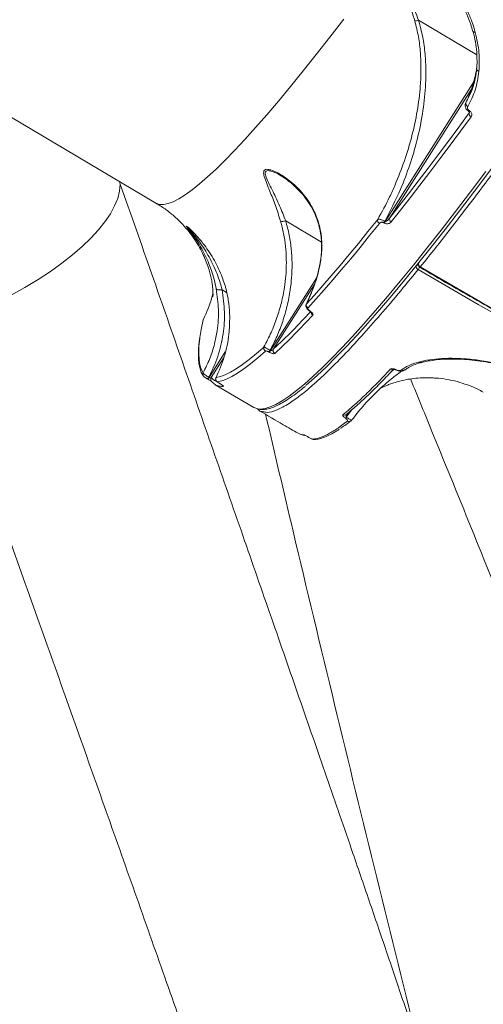
# Model space of a CAD drawing. Units: millimetres. Extents: x 402 to 9863, y -272 to 5571.
# Drawn here: x 6547 to 6687, y 1704 to 2001 of the extents above; entities that cross this region are included whole.
import ezdxf

# ---------------------------------------------------------------- set-up
doc = ezdxf.new("R2010")
doc.units = ezdxf.units.MM
doc.layers.add('DiKom', color=7, linetype='Continuous')

msp = doc.modelspace()

# ---------------------------------------------------------------- linework, layer by layer
at = {"layer": 'DiKom', "color": 7, "linetype": 'Continuous', "lineweight": 15}
for p, q in [((6271.07, 2133.38), (6588.31, 1945.66)), ((6667.41, 2000.73), (6684.96, 1990.34)), ((6683.84, 1997.42), (6683.86, 1997.35)), ((6684.6, 1984.37), (6684.94, 1986.16)), ((6684.64, 1984.66), (6684.57, 1984.37)), ((6684.6, 1984.37), (6684.58, 1984.37)), ((6683.88, 1981.88), (6657.35, 1940.08)), ((6658.72, 1941.22), (6683.33, 1980.01)), ((6682.73, 1973.48), (6682.65, 1973.52)), ((6682.46, 1973.33), (6682.54, 1973.28)), ((6682.76, 1972.93), (6682.7, 1972.82)), ((6682.75, 1972.91), (6682.7, 1972.82)), ((6577.58, 1951.36), (6577.29, 1952.17)), ((6627.39, 1940.28), (6638.15, 1933.91)), ((6656.96, 1939.72), (6657.06, 1939.66)), ((6657.35, 1940.08), (6657.25, 1940.14)), ((6636.63, 1922.98), (6622.8, 1901.22)), ((6623.73, 1901.67), (6636, 1920.97)), ((6608.24, 1919.53), (6609.6, 1918.72)), ((6633.86, 1915.8), (6633.58, 1915.23)), ((6634.6, 1913.1), (6634.63, 1913.08)), ((6634.7, 1913.14), (6634.68, 1913.15)), ((6620.85, 1902.31), (6620.46, 1901.96)), ((6609.17, 1900.78), (6604.31, 1893.12)), ((6604.93, 1893.08), (6608.82, 1899.2)), ((6622.34, 1900.77), (6622.43, 1900.72)), ((6622.8, 1901.22), (6622.71, 1901.27)), ((6668.16, 1897.61), (6668.14, 1897.61)), ((6660.12, 1895.55), (6659.2, 1894.84)), ((6660.53, 1895.39), (6660.52, 1895.39)), ((6663.34, 1895.36), (6663.44, 1895.42)), ((6603.83, 1892.63), (6603.82, 1892.63)), ((6603.83, 1892.63), (6603.9, 1892.59)), ((6604.31, 1893.12), (6604.24, 1893.16)), ((6606.2, 1890.91), (6617.77, 1884.07)), ((6607.54, 1891.24), (6607.59, 1891.21)), ((6607.54, 1891.24), (6607.55, 1891.24)), ((6607.59, 1891.21), (6607.55, 1891.24)), ((6607.59, 1891.21), (6607.59, 1891.21)), ((6645.65, 1881.09), (6647.21, 1883.28))]:
    msp.add_line(p, q, dxfattribs=at)
at = {"layer": 'DiKom', "color": 7, "linetype": 'Continuous', "lineweight": 15, "flags": 128}
for points in [[(6633.6, 1890.8), (6634.36, 1891.44), (6636.92, 1893.72), (6639.65, 1896.29), (6642.54, 1899.16), (6645.59, 1902.32), (6648.8, 1905.76), (6652.16, 1909.5), (6655.67, 1913.51), (6659.34, 1917.81), (6663.15, 1922.38), (6667.1, 1927.22), (6671.19, 1932.33), (6675.42, 1937.7), (6679.78, 1943.33), (6684.26, 1949.22), (6688.88, 1955.35), (6693.61, 1961.73), (6698.46, 1968.35), (6703.43, 1975.2), (6708.5, 1982.27), (6713.67, 1989.57), (6718.95, 1997.09), (6724.32, 2004.81)], [(6644.91, 2001.09), (6640.7, 1995.62), (6636.62, 1990.41), (6632.67, 1985.46), (6628.86, 1980.79), (6625.2, 1976.38), (6621.68, 1972.26), (6618.32, 1968.41), (6615.1, 1964.85), (6612.05, 1961.58), (6609.15, 1958.59), (6606.41, 1955.91), (6603.84, 1953.51), (6601.43, 1951.42), (6599.19, 1949.63), (6597.13, 1948.14), (6595.23, 1946.95), (6593.51, 1946.07), (6591.97, 1945.49), (6590.61, 1945.22), (6589.42, 1945.26), (6588.41, 1945.6), (6588.31, 1945.66)], [(6684.95, 1986.2), (6684.92, 1986.07), (6684.92, 1985.94), (6684.97, 1985.81), (6685.04, 1985.69), (6685.15, 1985.58), (6685.28, 1985.48), (6685.43, 1985.4), (6685.61, 1985.34)], [(6682.7, 1972.82), (6679.51, 1968.49), (6676.38, 1964.27), (6673.29, 1960.15), (6670.27, 1956.14), (6667.29, 1952.24), (6664.38, 1948.45), (6661.52, 1944.78), (6658.72, 1941.22)], [(6659.19, 1939.97), (6662, 1943.54), (6664.87, 1947.22), (6667.79, 1951.02), (6670.77, 1954.93), (6673.8, 1958.94), (6676.89, 1963.07), (6680.03, 1967.3), (6683.23, 1971.64)], [(6687.68, 1955.17), (6683.05, 1949.02), (6678.55, 1943.12), (6674.18, 1937.47), (6669.95, 1932.09), (6665.85, 1926.97), (6661.89, 1922.11), (6658.07, 1917.53), (6654.4, 1913.23), (6650.87, 1909.2), (6647.5, 1905.46), (6644.29, 1902.01), (6641.23, 1898.84), (6638.33, 1895.97), (6635.6, 1893.39), (6633.03, 1891.11), (6630.63, 1889.12), (6628.39, 1887.44), (6626.33, 1886.06), (6624.44, 1884.98), (6622.73, 1884.2), (6621.19, 1883.73), (6619.83, 1883.56), (6618.99, 1883.63)], [(6577.58, 1951.36), (6577.37, 1949.25), (6576.8, 1947.05), (6575.87, 1944.77), (6574.59, 1942.42), (6572.96, 1940.01), (6570.99, 1937.55), (6568.69, 1935.06), (6566.08, 1932.56), (6563.17, 1930.05), (6559.98, 1927.55), (6556.52, 1925.07), (6552.8, 1922.63), (6548.87, 1920.24), (6544.72, 1917.91), (6540.39, 1915.66), (6535.9, 1913.5), (6531.28, 1911.44), (6526.54, 1909.48), (6521.72, 1907.65)], [(6655.13, 1940.73), (6652.18, 1937.06), (6649.31, 1933.51), (6646.51, 1930.11), (6643.78, 1926.85), (6641.13, 1923.74), (6638.56, 1920.76), (6636.06, 1917.94), (6633.65, 1915.26)], [(6634.09, 1914), (6636.52, 1916.69), (6639.02, 1919.52), (6641.6, 1922.5), (6644.25, 1925.62), (6646.99, 1928.89), (6649.79, 1932.3), (6652.67, 1935.85), (6655.63, 1939.54)], [(6874.01, 1826.55), (6854.75, 1834.14), (6835.57, 1842.03), (6816.5, 1850.23), (6797.52, 1858.72), (6778.64, 1867.52), (6759.88, 1876.61), (6741.23, 1885.99), (6722.71, 1895.66), (6704.31, 1905.63), (6686.05, 1915.87), (6667.92, 1926.4)], [(6667.26, 1925.58), (6685.38, 1915.05), (6703.65, 1904.81), (6722.04, 1894.84), (6740.57, 1885.17), (6759.22, 1875.79), (6777.98, 1866.7), (6796.85, 1857.9), (6815.83, 1849.4), (6834.91, 1841.21), (6854.08, 1833.32), (6873.34, 1825.73)], [(6634.61, 1913.1), (6634.62, 1913.1), (6634.68, 1913.15)], [(6634.63, 1913.08), (6634.65, 1913.09), (6634.7, 1913.14)], [(6601.56, 1905.15), (6601.93, 1907.56), (6602.51, 1910.5)], [(6602.54, 1894.51), (6601.96, 1895.56), (6601.55, 1896.88), (6601.29, 1898.47), (6601.21, 1900.34), (6601.28, 1902.48), (6601.53, 1904.88), (6601.56, 1905.15)], [(6606.8, 1891.76), (6608.11, 1892.05), (6609.57, 1892.59), (6611.16, 1893.38), (6612.91, 1894.42), (6614.79, 1895.7), (6616.81, 1897.23), (6618.97, 1899), (6621.27, 1901.02)], [(6620.46, 1901.96), (6618.56, 1900.29), (6616.9, 1898.92)], [(6616.9, 1898.92), (6616.4, 1898.52), (6614.38, 1896.99), (6612.5, 1895.71), (6610.77, 1894.68), (6609.17, 1893.89), (6607.72, 1893.36), (6606.41, 1893.07)], [(6660.52, 1895.39), (6660.52, 1895.4), (6660.53, 1895.47)], [(6608.5, 1890.6), (6608.56, 1890.55), (6608.71, 1890.43)], [(6618.99, 1883.63), (6618.65, 1883.7), (6617.77, 1884.07)], [(6633.09, 1875.69), (6633.09, 1875.69), (6632.91, 1875.77)]]:
    msp.add_lwpolyline(points, dxfattribs=at)
at = {"layer": 'DiKom', "color": 7, "linetype": 'Continuous', "lineweight": 15}
for centre, radius, start, end in [((6666.21, 2005.07), 4.5, 270.5308, 285.4009), ((6684.43, 1997.72), 0.681, 212.137, 276.4723), ((6682.61, 1975.68), 0.965, 168.5684, 247.7314), ((6682.28, 1973.68), 0.4, 296.8754, 336.1617), ((6682.37, 1973.63), 0.392, 296.298, 336.4333), ((6683.64, 1972.54), 0.985, 163.43, 245.2099), ((6656.09, 1940.43), 1.01, 162.4791, 242.5339), ((6659.64, 1940.85), 0.992, 158.3762, 243.1302), ((6652.77, 1942.92), 5.27, 322.6076, 328.1603), ((6652.96, 1942.8), 5.17, 322.5522, 328.2157), ((6667.71, 1926.46), 0.995, 157.378, 242.7193), ((6667.2, 1926.39), 0.603, 77.0334, 131.4537), ((6661.61, 1929.83), 7.07, 323.0263, 330.3223), ((6668.32, 1927.16), 1, 152.5029, 239.4253), ((6668.38, 1927.28), 0.995, 157.5098, 242.7669), ((6667.74, 1926.49), 0.204, 289.5299, 334.1035), ((6634.59, 1914.88), 1.01, 158.4896, 240.8863), ((6491.7, 2043.44), 193.73, 312.9634, 317.6394), ((6490.99, 2043.25), 195.32, 312.9688, 317.743), ((6636.09, 1912.82), 1.06, 187.9426, 239.6785), ((6621.77, 1901.9), 1.01, 156.3001, 239.9976), ((6619.91, 1902.92), 3.25, 318.4299, 329.4816), ((6620.01, 1902.87), 3.24, 318.4238, 329.4878), ((6624.62, 1901.2), 1.01, 152.2142, 240.1587), ((6667.9, 1898.35), 0.778, 230.7681, 287.8369), ((6603.43, 1894.06), 0.995, 153.3051, 216.0053), ((6659.39, 1896.38), 0.961, 238.7402, 301.0951), ((6662.74, 1896.11), 0.912, 236.7972, 308.0886), ((6602.79, 1893.86), 1.62, 310.1832, 334.181), ((6602.85, 1893.83), 1.62, 310.2251, 334.1391), ((6605.78, 1892.57), 0.994, 149.0835, 239.3182), ((6607.61, 1895.25), 3.45, 219.0501, 249.3539), ((6607.98, 1893.93), 3.5, 219.2491, 260.5612), ((6607.31, 1892.63), 1, 153.9327, 239.2822), ((6608.22, 1895.32), 4.92, 260.5273, 275.7903), ((6645.15, 1882.71), 0.959, 239.1227, 330.1408), ((6645.1, 1881.55), 0.72, 288.1645, 320.1055), ((6646.45, 1880.74), 0.962, 239.3395, 327.5993), ((6635.93, 1875.35), 0.983, 239.9751, 273.5934)]:
    msp.add_arc(centre, radius, start, end, dxfattribs=at)
for points, knots in [([(6667.92, 1926.4), (6669.46, 1928.31), (6673.63, 1933.52), (6680.87, 1942.83), (6689.74, 1954.57), (6699.08, 1967.25), (6708.84, 1980.8), (6718.98, 1995.15), (6729.46, 2010.27), (6740.28, 2026.14), (6751.42, 2042.73), (6762.82, 2059.98), (6774.45, 2077.81), (6786.24, 2096.13), (6798.17, 2114.89), (6810.2, 2134.08), (6822.33, 2153.64), (6834.52, 2173.52), (6846.7, 2193.61), (6858.82, 2213.84), (6870.69, 2233.89), (6882.3, 2253.71), (6893.63, 2273.29), (6904.81, 2292.81), (6915.77, 2312.19), (6926.49, 2331.35), (6937.04, 2350.46), (6947.41, 2369.49), (6957.56, 2388.38), (6967.34, 2406.86), (6976.7, 2424.82), (6985.59, 2442.2), (6993.99, 2458.92), (7001.87, 2474.95), (7009.23, 2490.27), (7016.04, 2504.84), (7022.29, 2518.61), (7027.93, 2531.48), (7032.66, 2542.7), (7035.26, 2549.27), (7036.43, 2552.21)], [0, 0, 0, 0, 0.015652, 0.04249, 0.069411, 0.096377, 0.123342, 0.150264, 0.177101, 0.203938, 0.23086, 0.257825, 0.28479, 0.311712, 0.338549, 0.365387, 0.392309, 0.419274, 0.446239, 0.473161, 0.499998, 0.525846, 0.55177, 0.577732, 0.603695, 0.629618, 0.655466, 0.682304, 0.709226, 0.736191, 0.763156, 0.790078, 0.816915, 0.843753, 0.870675, 0.89764, 0.924605, 0.951527, 0.978364, 1, 1, 1, 1]), ([(6675.46, 2013.43), (6675.89, 2012.88), (6677.07, 2011.36), (6678.74, 2008.78), (6680.49, 2005.71), (6681.96, 2002.59), (6683.05, 1999.81), (6683.53, 1998.09), (6683.72, 1997.4)], [0, 0, 0, 0, 0.107492, 0.297862, 0.489349, 0.681478, 0.873668, 1, 1, 1, 1]), ([(6684.51, 1997.04), (6684.18, 1998.14), (6683.53, 2000.35), (6682.15, 2003.66), (6680.46, 2006.98), (6678.46, 2010.27), (6676.87, 2012.41), (6676.07, 2013.48)], [0, 0, 0, 0, 0.197837, 0.395506, 0.593166, 0.796587, 1, 1, 1, 1]), ([(6668.35, 2011.34), (6667.73, 2011.31), (6666.64, 2011.27), (6665.35, 2010.64), (6664.63, 2009.5), (6664.51, 2007.81), (6664.83, 2005.76), (6665.45, 2003.31), (6665.97, 2001.55), (6666.26, 2000.57)], [0, 0, 0, 0, 0.14912, 0.259637, 0.371668, 0.498783, 0.650831, 0.806977, 1, 1, 1, 1]), ([(6667.41, 2000.73), (6667.05, 2001.67), (6666.42, 2003.35), (6665.61, 2005.69), (6665.14, 2007.64), (6665.12, 2009.15), (6665.5, 2009.89), (6666.04, 2010.4), (6667.01, 2010.79), (6668.06, 2010.75), (6668.67, 2010.72)], [0, 0, 0, 0, 0.201045, 0.358387, 0.51493, 0.638489, 0.721773, 0.744957, 0.851261, 1, 1, 1, 1]), ([(6666.26, 2000.57), (6666.66, 1998.98), (6667.48, 1995.81), (6668.03, 1990.9), (6668.2, 1985.94), (6667.94, 1980.06), (6667.1, 1973.34), (6665.47, 1965.81), (6663.24, 1958.38), (6660.88, 1952.29), (6658.22, 1946.38), (6656.36, 1942.98), (6655.13, 1940.73)], [0, 0, 0, 0, 0.077602, 0.155267, 0.235468, 0.315696, 0.438517, 0.561375, 0.687282, 0.813198, 0.876761, 1, 1, 1, 1]), ([(6657.25, 1940.14), (6658.9, 1943.35), (6661.76, 1948.88), (6664.85, 1957.15), (6667.09, 1964.73), (6668.7, 1972.53), (6669.49, 1979.51), (6669.67, 1985.54), (6669.43, 1990.6), (6668.79, 1995.7), (6667.87, 1999.06), (6667.41, 2000.73)], [0, 0, 0, 0, 0.172161, 0.296943, 0.421721, 0.549576, 0.677394, 0.75695, 0.836485, 0.918273, 1, 1, 1, 1]), ([(6683.83, 1997.41), (6683.84, 1997.37), (6684.15, 1996.29), (6684.58, 1994.21), (6684.97, 1991.46), (6685, 1989.77), (6685.01, 1989.05)], [0, 0, 0, 0, 0.015769, 0.375392, 0.735392, 1, 1, 1, 1]), ([(6685.61, 1985.34), (6685.69, 1987.21), (6685.87, 1990.99), (6684.97, 1995.01), (6684.51, 1997.04)], [0, 0, 0, 0, 0.494173, 1, 1, 1, 1]), ([(6685.01, 1989.05), (6685.02, 1988.79), (6685.07, 1987.77), (6684.97, 1986.81), (6684.89, 1986.09)], [0, 0, 0, 0, 0.256688, 1, 1, 1, 1]), ([(6684.95, 1986.2), (6684.68, 1984.36), (6684.13, 1980.65), (6682.5, 1977.48), (6681.67, 1975.87)], [0, 0, 0, 0, 0.493817, 1, 1, 1, 1]), ([(6682.25, 1974.79), (6683.08, 1976.39), (6684.75, 1979.62), (6685.32, 1983.42), (6685.61, 1985.34)], [0, 0, 0, 0, 0.493866, 1, 1, 1, 1]), ([(6681.67, 1975.87), (6682.26, 1977.24), (6683.45, 1980), (6684.21, 1982.91), (6684.6, 1984.37)], [0, 0, 0, 0, 0.49742, 1, 1, 1, 1]), ([(6681.64, 1975.8), (6681.62, 1975.78), (6681.47, 1975.54), (6681.42, 1975), (6681.56, 1974.3), (6681.93, 1973.7), (6682.3, 1973.45), (6682.47, 1973.34)], [0, 0, 0, 0, 0.035069, 0.308117, 0.5622, 0.798798, 1, 1, 1, 1]), ([(6682.65, 1973.52), (6682.6, 1973.56), (6682.46, 1973.65), (6682.28, 1973.85), (6682.14, 1974.14), (6682.11, 1974.48), (6682.2, 1974.68), (6682.25, 1974.79)], [0, 0, 0, 0, 0.101102, 0.261391, 0.460676, 0.726569, 1, 1, 1, 1]), ([(6683.23, 1971.64), (6683.31, 1971.79), (6683.47, 1972.07), (6683.45, 1972.55), (6683.28, 1972.97), (6683.03, 1973.27), (6682.82, 1973.41), (6682.73, 1973.48)], [0, 0, 0, 0, 0.279204, 0.529424, 0.72165, 0.879426, 1, 1, 1, 1]), ([(6682.54, 1973.28), (6682.55, 1973.28), (6682.59, 1973.26), (6682.64, 1973.21), (6682.7, 1973.15), (6682.75, 1973.07), (6682.78, 1972.99), (6682.78, 1972.95), (6682.76, 1972.92), (6682.75, 1972.91)], [0, 0, 0, 0, 0.016995, 0.079332, 0.145503, 0.264326, 0.436545, 0.793056, 1, 1, 1, 1]), ([(6637.86, 1927.8), (6638.07, 1929.4), (6638.41, 1931.98), (6638.2, 1935.49), (6637.65, 1938.74), (6636.5, 1942.24), (6634.44, 1946.16), (6631.47, 1949.94), (6628.17, 1952.81), (6625.22, 1954.69), (6623.19, 1955.61), (6621.75, 1955.89), (6620.97, 1955.69), (6620.66, 1954.97), (6620.92, 1953.57), (6621.66, 1951.58), (6622.85, 1948.68), (6624.34, 1944.94), (6625.34, 1941.8), (6625.84, 1940.21)], [0, 0, 0, 0, 0.074258, 0.120505, 0.167814, 0.237577, 0.309445, 0.405671, 0.504704, 0.560248, 0.616854, 0.648476, 0.675388, 0.702459, 0.73869, 0.78711, 0.836817, 0.917653, 1, 1, 1, 1]), ([(6627.39, 1940.28), (6626.79, 1941.81), (6625.58, 1944.88), (6623.86, 1948.51), (6622.42, 1951.37), (6621.54, 1953.3), (6621.14, 1954.68), (6621.38, 1955.36), (6622.14, 1955.5), (6623.59, 1955.11), (6624.95, 1954.52), (6625.85, 1953.92), (6625.96, 1953.85)], [0, 0, 0, 0, 0.1880919, 0.3761745, 0.4869738, 0.5972338, 0.6751276, 0.7315018, 0.787831, 0.8562015, 0.9825615, 1, 1, 1, 1]), ([(6625.97, 1953.86), (6626.01, 1953.83), (6626.63, 1953.49), (6627.89, 1952.6), (6629.78, 1951.09), (6631.7, 1949.21), (6633.51, 1947.02), (6635.04, 1944.68), (6636.27, 1942.24), (6637.2, 1939.74), (6637.8, 1937.3), (6638.15, 1934.9), (6638.25, 1932.54), (6638.15, 1930.15), (6637.91, 1928.57), (6637.8, 1927.81)], [0, 0, 0, 0, 0.006552, 0.084107, 0.169913, 0.270652, 0.371748, 0.467356, 0.557575, 0.643086, 0.724926, 0.792517, 0.86426, 0.933989, 1, 1, 1, 1]), ([(6667.74, 1690.37), (6666.14, 1695.14), (6662.96, 1704.68), (6657.99, 1719.37), (6652.89, 1734.34), (6646.83, 1752.04), (6639.73, 1772.64), (6631.53, 1796.33), (6623.12, 1820.58), (6614.46, 1845.52), (6605.55, 1871.15), (6596.41, 1897.45), (6587.1, 1924.16), (6580.76, 1942.29), (6577.58, 1951.36)], [0, 0, 0, 0, 0.062598, 0.125196, 0.187935, 0.250674, 0.343369, 0.436123, 0.528877, 0.621574, 0.71615, 0.810784, 0.90542, 1, 1, 1, 1]), ([(6588.28, 1945.62), (6588.87, 1945.28), (6590.43, 1944.37), (6592.75, 1942.62), (6595.21, 1940.44), (6597.37, 1938.14), (6599.23, 1935.78), (6600.8, 1933.43), (6602.08, 1931.14), (6603.1, 1928.95), (6603.89, 1926.91), (6604.48, 1925.02), (6604.9, 1923.32), (6605.19, 1921.82), (6605.37, 1920.51), (6605.47, 1919.42), (6605.5, 1918.54), (6605.5, 1917.89), (6605.49, 1917.51), (6605.47, 1917.36), (6605.48, 1917.4), (6605.48, 1917.41)], [0, 0, 0, 0, 0.0331487, 0.0884899, 0.1432367, 0.1973304, 0.250742, 0.3034997, 0.355708, 0.4075871, 0.4594477, 0.5115749, 0.5644145, 0.6184639, 0.6742293, 0.7322356, 0.7929868, 0.8569662, 0.9246131, 0.9963097, 1, 1, 1, 1]), ([(6657.25, 1940.14), (6657.14, 1940.2), (6656.9, 1940.33), (6656.48, 1940.51), (6656.03, 1940.68), (6655.57, 1940.79), (6655.27, 1940.8), (6655.16, 1940.75), (6655.13, 1940.73)], [0, 0, 0, 0, 0.113725, 0.249322, 0.422707, 0.613465, 0.884784, 1, 1, 1, 1]), ([(6658.72, 1941.22), (6658.54, 1940.98), (6658.29, 1940.63), (6657.89, 1940.27), (6657.65, 1940.11), (6657.49, 1940.05), (6657.4, 1940.06), (6657.37, 1940.07), (6657.35, 1940.08)], [0, 0, 0, 0, 0.495876, 0.719749, 0.870228, 0.950986, 0.975871, 1, 1, 1, 1]), ([(6597.55, 1938.68), (6597.54, 1938.69), (6597.43, 1938.75), (6597.4, 1938.72), (6597.6, 1938.45), (6597.67, 1938.36)], [0, 0, 0, 0, 0.123639, 0.721362, 1, 1, 1, 1]), ([(6597.67, 1938.36), (6597.77, 1938.23), (6598.07, 1937.82), (6599.11, 1936.52), (6600.79, 1934.17), (6602.96, 1930.55), (6604.74, 1926.35), (6605.87, 1922.67), (6606.28, 1920.75), (6606.48, 1919.78)], [0, 0, 0, 0, 0.056723, 0.170769, 0.287848, 0.524767, 0.768597, 0.883689, 1, 1, 1, 1]), ([(6610.55, 1911.46), (6610.49, 1912.77), (6610.35, 1915.58), (6609.48, 1919.78), (6607.95, 1924.4), (6605.63, 1929.11), (6602.85, 1933.17), (6600.55, 1935.85), (6599.05, 1937.38), (6598.12, 1938.24), (6597.82, 1938.47), (6597.71, 1938.55)], [0, 0, 0, 0, 0.1092881, 0.2346033, 0.3636987, 0.536672, 0.7146879, 0.8378938, 0.9001903, 0.9639897, 1, 1, 1, 1]), ([(6608.24, 1919.53), (6608.24, 1919.53), (6607.76, 1921.47), (6606.53, 1925.12), (6604.05, 1930.12), (6601.67, 1933.69), (6599.73, 1936.14), (6598.58, 1937.49), (6597.87, 1938.31), (6597.87, 1938.39), (6597.94, 1938.37), (6597.98, 1938.34), (6597.99, 1938.33)], [0, 0, 0, 0, 0.000035, 0.212134, 0.43268, 0.65331, 0.757116, 0.860414, 0.934133, 0.986527, 0.997345, 1, 1, 1, 1]), ([(6625.84, 1940.21), (6625.93, 1939.9), (6626.38, 1938.34), (6626.99, 1935.49), (6627.65, 1930.3), (6627.63, 1925.18), (6627, 1919.84), (6626.16, 1915.61), (6624.81, 1911.07), (6623.09, 1906.6), (6621.59, 1903.74), (6620.85, 1902.31)], [0, 0, 0, 0, 0.024297, 0.1222458, 0.2202172, 0.4215155, 0.5118916, 0.632237, 0.7525919, 0.8762956, 1, 1, 1, 1]), ([(6622.71, 1901.27), (6623.43, 1902.69), (6624.86, 1905.52), (6626.56, 1910), (6627.9, 1914.65), (6628.76, 1919.05), (6629.23, 1923.29), (6629.37, 1927.35), (6629.14, 1931.66), (6628.55, 1935.99), (6627.77, 1938.85), (6627.39, 1940.28)], [0, 0, 0, 0, 0.118326, 0.236652, 0.358142, 0.479626, 0.571258, 0.676831, 0.782387, 0.891205, 1, 1, 1, 1]), ([(6627.39, 1940.28), (6627.17, 1940.24), (6626.75, 1940.15), (6626.26, 1940.13), (6625.98, 1940.16), (6625.87, 1940.2), (6625.84, 1940.21)], [0, 0, 0, 0, 0.325247, 0.650538, 0.892558, 1, 1, 1, 1]), ([(6627.39, 1940.28), (6627.39, 1940.28), (6627.39, 1940.28), (6627.39, 1940.28), (6627.39, 1940.28), (6627.39, 1940.28)], [0, 0, 0, 0, 0.3038807, 0.698001, 1, 1, 1, 1]), ([(6655.63, 1939.54), (6655.74, 1939.65), (6655.91, 1939.81), (6656.28, 1939.88), (6656.54, 1939.88), (6656.78, 1939.81), (6656.9, 1939.75), (6656.96, 1939.72)], [0, 0, 0, 0, 0.430031, 0.625745, 0.788147, 0.905279, 1, 1, 1, 1]), ([(6657.06, 1939.66), (6657.15, 1939.61), (6657.34, 1939.51), (6657.71, 1939.42), (6658.14, 1939.4), (6658.69, 1939.53), (6659.02, 1939.75), (6659.17, 1939.94), (6659.19, 1939.97)], [0, 0, 0, 0, 0.0933737, 0.2087477, 0.3721116, 0.5793167, 0.9536665, 1, 1, 1, 1]), ([(6633.65, 1915.26), (6634.5, 1917.14), (6636.18, 1920.82), (6637.34, 1925.12), (6637.78, 1927.43), (6637.86, 1927.8)], [0, 0, 0, 0, 0.4665328, 0.9150132, 1, 1, 1, 1]), ([(6637.8, 1927.81), (6637.79, 1927.76), (6637.61, 1926.46), (6636.97, 1923.95), (6635.85, 1920.32), (6634.79, 1917.6), (6634.03, 1916.13), (6633.86, 1915.8)], [0, 0, 0, 0, 0.011909, 0.310109, 0.610217, 0.911789, 1, 1, 1, 1]), ([(6637.86, 1927.8), (6637.85, 1927.8), (6637.81, 1927.81), (6637.82, 1927.81), (6637.83, 1927.8)], [0, 0, 0, 0, 0.186793, 1, 1, 1, 1]), ([(6667.81, 1926.29), (6670.75, 1924.56), (6679.29, 1919.54), (6693.52, 1911.42), (6710.53, 1902), (6727.65, 1892.83), (6744.88, 1883.91), (6762.22, 1875.25), (6779.65, 1866.83), (6797.18, 1858.67), (6814.8, 1850.77), (6832.51, 1843.12), (6850.3, 1835.74), (6868.17, 1828.62), (6886.1, 1821.77), (6904.11, 1815.18), (6922.18, 1808.86), (6940.31, 1802.82), (6958.49, 1797.04), (6976.71, 1791.54), (6994.99, 1786.31), (7013.3, 1781.36), (7031.64, 1776.69), (7050.02, 1772.29), (7068.42, 1768.18), (7086.84, 1764.34), (7105.27, 1760.79), (7123.72, 1757.52), (7142.17, 1754.54), (7160.62, 1751.84), (7179.07, 1749.42), (7197.51, 1747.3), (7215.93, 1745.45), (7234.34, 1743.9), (7251.82, 1742.68), (7263.16, 1742.09), (7268.38, 1741.82)], [0, 0, 0, 0, 0.015771, 0.045729, 0.075688, 0.105646, 0.135605, 0.165564, 0.195522, 0.225481, 0.255439, 0.285397, 0.315356, 0.345315, 0.375273, 0.405231, 0.43519, 0.465148, 0.495107, 0.525065, 0.555023, 0.584982, 0.61494, 0.644898, 0.674857, 0.704815, 0.734773, 0.764731, 0.794689, 0.824647, 0.854605, 0.884564, 0.914521, 0.944479, 0.974437, 1, 1, 1, 1]), ([(6620.67, 1882.78), (6621.05, 1882.68), (6622.14, 1882.38), (6624.7, 1883.17), (6628.09, 1884.96), (6631.89, 1887.67), (6635.93, 1891.06), (6640.44, 1895.28), (6645.43, 1900.34), (6650.83, 1906.17), (6656.62, 1912.76), (6662.1, 1919.25), (6665.77, 1923.75), (6667.26, 1925.58)], [0, 0, 0, 0, 0.059207, 0.170089, 0.280881, 0.374588, 0.468403, 0.562219, 0.656923, 0.751628, 0.843934, 0.93645, 1, 1, 1, 1]), ([(6602.51, 1910.5), (6603.57, 1912.71), (6604.83, 1915.35), (6605.4, 1918.21), (6605.49, 1918.67)], [0, 0, 0, 0, 0.836348, 1, 1, 1, 1]), ([(6606.48, 1919.78), (6606.77, 1917.7), (6607.36, 1913.48), (6606.96, 1907.9), (6605.97, 1902.99), (6604.63, 1898.73), (6603.24, 1895.92), (6602.54, 1894.51)], [0, 0, 0, 0, 0.23988, 0.485878, 0.639424, 0.818551, 1, 1, 1, 1]), ([(6604.24, 1893.16), (6605.21, 1895.22), (6607.17, 1899.4), (6608.66, 1906.06), (6609.18, 1912.85), (6608.56, 1917.28), (6608.24, 1919.53)], [0, 0, 0, 0, 0.251652, 0.509861, 0.751873, 1, 1, 1, 1]), ([(6608.24, 1919.53), (6608.02, 1919.51), (6607.59, 1919.46), (6607.03, 1919.49), (6606.68, 1919.59), (6606.53, 1919.7), (6606.49, 1919.76), (6606.48, 1919.78)], [0, 0, 0, 0, 0.24881, 0.497619, 0.746364, 0.912701, 1, 1, 1, 1]), ([(6608.24, 1919.53), (6608.24, 1919.53), (6608.24, 1919.53), (6608.24, 1919.53), (6608.24, 1919.53), (6608.24, 1919.53)], [0, 0, 0, 0, 0.478629, 0.866681, 1, 1, 1, 1]), ([(6633.63, 1915.21), (6633.58, 1915.1), (6633.46, 1914.87), (6633.48, 1914.47), (6633.61, 1914.06), (6633.9, 1913.64), (6634.25, 1913.31), (6634.54, 1913.15), (6634.61, 1913.11)], [0, 0, 0, 0, 0.129249, 0.292398, 0.451961, 0.645643, 0.910324, 1, 1, 1, 1]), ([(6606.41, 1893.07), (6607.31, 1895.14), (6609.12, 1899.34), (6610.4, 1905.61), (6610.51, 1909.7), (6610.55, 1911.46)], [0, 0, 0, 0, 0.355856, 0.721481, 1, 1, 1, 1]), ([(6634.68, 1913.15), (6634.59, 1913.21), (6634.4, 1913.33), (6634.2, 1913.53), (6634.07, 1913.72), (6634.03, 1913.89), (6634.07, 1913.97), (6634.09, 1914)], [0, 0, 0, 0, 0.195197, 0.390046, 0.593275, 0.811128, 1, 1, 1, 1]), ([(6634.63, 1913.08), (6634.64, 1913.08), (6634.73, 1913.03), (6634.88, 1912.92), (6635.02, 1912.8), (6635.1, 1912.71), (6635.1, 1912.7), (6635.11, 1912.69)], [0, 0, 0, 0, 0.029435, 0.320749, 0.575366, 0.801753, 1, 1, 1, 1]), ([(6635.55, 1911.9), (6635.59, 1911.95), (6635.65, 1912.06), (6635.59, 1912.3), (6635.4, 1912.59), (6635.1, 1912.88), (6634.84, 1913.05), (6634.7, 1913.14)], [0, 0, 0, 0, 0.189028, 0.404617, 0.606878, 0.803364, 1, 1, 1, 1]), ([(6521.72, 1907.65), (6525.08, 1898.21), (6531.81, 1879.33), (6541.69, 1851.53), (6551.4, 1824.17), (6560.99, 1797.14), (6570.44, 1770.48), (6579.73, 1744.22), (6588.78, 1718.57), (6596.56, 1696.4), (6603.16, 1677.52), (6608.65, 1661.71), (6614.02, 1646.16), (6617.46, 1636.05), (6619.18, 1630.99)], [0, 0, 0, 0, 0.09284, 0.185735, 0.278631, 0.371471, 0.466149, 0.560886, 0.655622, 0.7503, 0.812657, 0.875015, 0.937508, 1, 1, 1, 1]), ([(6601.48, 1904.86), (6601.41, 1904.31), (6601.21, 1902.88), (6601.09, 1900.86), (6601.1, 1898.75), (6601.29, 1896.9), (6601.67, 1895.29), (6602.15, 1894.18), (6602.52, 1893.64), (6602.63, 1893.48)], [0, 0, 0, 0, 0.10301, 0.267784, 0.433281, 0.599653, 0.766721, 0.932169, 1, 1, 1, 1]), ([(6622.71, 1901.27), (6622.63, 1901.32), (6622.36, 1901.47), (6621.92, 1901.71), (6621.43, 1901.98), (6621.04, 1902.19), (6620.89, 1902.28), (6620.85, 1902.3), (6620.85, 1902.31)], [0, 0, 0, 0, 0.089197, 0.293665, 0.489592, 0.71639, 0.954609, 1, 1, 1, 1]), ([(6621.27, 1901.02), (6621.32, 1901.05), (6621.41, 1901.09), (6621.66, 1901.06), (6621.93, 1900.97), (6622.17, 1900.87), (6622.3, 1900.79), (6622.34, 1900.77)], [0, 0, 0, 0, 0.302593, 0.534666, 0.72551, 0.917117, 1, 1, 1, 1]), ([(6622.43, 1900.72), (6622.49, 1900.68), (6622.7, 1900.56), (6623.08, 1900.39), (6623.51, 1900.26), (6623.91, 1900.21), (6624.05, 1900.29), (6624.12, 1900.32)], [0, 0, 0, 0, 0.079638, 0.275743, 0.470777, 0.710531, 1, 1, 1, 1]), ([(6623.73, 1901.67), (6623.66, 1901.58), (6623.52, 1901.42), (6623.29, 1901.26), (6623.1, 1901.18), (6622.96, 1901.17), (6622.87, 1901.19), (6622.82, 1901.21), (6622.8, 1901.22)], [0, 0, 0, 0, 0.3508846, 0.6182027, 0.802884, 0.8792607, 0.9492142, 1, 1, 1, 1]), ([(6667.41, 1897.74), (6666.41, 1897.43), (6664.39, 1896.78), (6662.96, 1895.83), (6662.24, 1895.35)], [0, 0, 0, 0, 0.496491, 1, 1, 1, 1]), ([(6663.44, 1895.42), (6663.75, 1895.65), (6664.47, 1896.18), (6665.97, 1896.87), (6667.24, 1897.36), (6668.05, 1897.55), (6668.15, 1897.58)], [0, 0, 0, 0, 0.258808, 0.606461, 0.951856, 1, 1, 1, 1]), ([(6720.32, 1886.71), (6718.37, 1887.7), (6714.47, 1889.68), (6708.67, 1892.12), (6703.11, 1894.13), (6697.86, 1895.73), (6692.69, 1897.03), (6687.69, 1897.98), (6682.92, 1898.61), (6678.43, 1898.9), (6674.32, 1898.84), (6670.57, 1898.49), (6668.46, 1897.99), (6667.41, 1897.74)], [0, 0, 0, 0, 0.102186, 0.204369, 0.29249, 0.380893, 0.469014, 0.557404, 0.646076, 0.734467, 0.822881, 0.911579, 1, 1, 1, 1]), ([(6668.19, 1897.55), (6668.51, 1897.64), (6669.51, 1897.93), (6671.44, 1898.26), (6673.96, 1898.54), (6676.71, 1898.66), (6679.64, 1898.62), (6682.74, 1898.42), (6685.98, 1898.06), (6689.33, 1897.53), (6692.76, 1896.84), (6696.26, 1895.99), (6699.82, 1894.98), (6703.46, 1893.81), (6707.13, 1892.49), (6710.83, 1891.01), (6714.52, 1889.39), (6717.64, 1887.91), (6719.5, 1886.93), (6720.17, 1886.58)], [0, 0, 0, 0, 0.030287, 0.092662, 0.155303, 0.218087, 0.280807, 0.3433, 0.405447, 0.467181, 0.528405, 0.589102, 0.65012, 0.71184, 0.774194, 0.837069, 0.900316, 0.963766, 1, 1, 1, 1]), ([(6604.24, 1893.16), (6604.14, 1893.22), (6603.84, 1893.38), (6603.37, 1893.68), (6602.91, 1894.03), (6602.6, 1894.33), (6602.56, 1894.45), (6602.54, 1894.51)], [0, 0, 0, 0, 0.113155, 0.325923, 0.547996, 0.77546, 1, 1, 1, 1]), ([(6602.63, 1893.48), (6602.63, 1893.48), (6602.66, 1893.43), (6602.73, 1893.36), (6602.8, 1893.29), (6602.89, 1893.22), (6603.02, 1893.13), (6603.25, 1892.98), (6603.57, 1892.79), (6603.75, 1892.68), (6603.83, 1892.63)], [0, 0, 0, 0, 0.004958, 0.093581, 0.159065, 0.22908, 0.374637, 0.649282, 0.856126, 1, 1, 1, 1]), ([(6658.89, 1895.55), (6658.71, 1895.37), (6657.84, 1894.44), (6655.62, 1892.1), (6652.38, 1888.83), (6648.43, 1885.06), (6646.01, 1883.02), (6644.66, 1881.88)], [0, 0, 0, 0, 0.032167, 0.160835, 0.418209, 0.675958, 1, 1, 1, 1]), ([(6645.98, 1882.23), (6647.01, 1883.09), (6649.07, 1884.81), (6652.5, 1888.01), (6656.08, 1891.54), (6658.65, 1894.26), (6659.89, 1895.56)], [0, 0, 0, 0, 0.254005, 0.508004, 0.763403, 1, 1, 1, 1]), ([(6647.26, 1880.22), (6648.36, 1881.62), (6650.61, 1884.49), (6654.48, 1888.5), (6658.38, 1892.08), (6661.13, 1894.14), (6662.34, 1895.04)], [0, 0, 0, 0, 0.2555771, 0.5238131, 0.7920576, 1, 1, 1, 1]), ([(6660.53, 1895.47), (6660.49, 1895.49), (6660.32, 1895.57), (6660, 1895.68), (6659.55, 1895.76), (6659.13, 1895.73), (6658.97, 1895.62), (6658.89, 1895.55)], [0, 0, 0, 0, 0.049077, 0.217951, 0.426649, 0.702278, 1, 1, 1, 1]), ([(6659.87, 1895.56), (6659.87, 1895.56), (6659.87, 1895.56), (6660.03, 1895.56), (6660.25, 1895.51), (6660.42, 1895.45), (6660.51, 1895.4), (6660.52, 1895.39)], [0, 0, 0, 0, 0.239606, 0.547231, 0.77194, 0.951819, 1, 1, 1, 1]), ([(6660.53, 1895.4), (6660.7, 1895.32), (6661.11, 1895.14), (6661.78, 1895), (6662.45, 1895.01), (6663.02, 1895.15), (6663.28, 1895.4), (6663.37, 1895.49)], [0, 0, 0, 0, 0.1632484, 0.3763728, 0.6261074, 0.8705616, 1, 1, 1, 1]), ([(6662.24, 1895.35), (6662.14, 1895.29), (6661.94, 1895.19), (6661.49, 1895.18), (6661, 1895.27), (6660.68, 1895.41), (6660.53, 1895.47)], [0, 0, 0, 0, 0.297492, 0.589041, 0.802823, 1, 1, 1, 1]), ([(6603.99, 1892.53), (6604.06, 1892.49), (6604.29, 1892.36), (6604.63, 1892.15), (6604.91, 1891.97), (6605, 1891.91), (6605.02, 1891.89)], [0, 0, 0, 0, 0.170492, 0.512194, 0.861353, 1, 1, 1, 1]), ([(6604.93, 1893.08), (6604.9, 1893.06), (6604.85, 1893.01), (6604.71, 1892.99), (6604.56, 1893.01), (6604.45, 1893.05), (6604.37, 1893.08), (6604.33, 1893.11), (6604.31, 1893.12)], [0, 0, 0, 0, 0.25531, 0.498911, 0.716701, 0.861714, 0.90697, 1, 1, 1, 1]), ([(6606.39, 1893.04), (6606.35, 1892.94), (6606.28, 1892.74), (6606.3, 1892.45), (6606.37, 1892.21), (6606.47, 1892.03), (6606.59, 1891.9), (6606.69, 1891.8), (6606.85, 1891.68), (6607.1, 1891.51), (6607.41, 1891.32), (6607.57, 1891.22), (6607.61, 1891.2)], [0, 0, 0, 0, 0.117849, 0.222395, 0.311266, 0.388285, 0.454583, 0.515869, 0.60105, 0.792613, 0.946888, 1, 1, 1, 1]), ([(6607.55, 1891.24), (6607.48, 1891.28), (6607.32, 1891.37), (6607.1, 1891.52), (6606.9, 1891.65), (6606.79, 1891.74), (6606.8, 1891.76), (6606.8, 1891.76)], [0, 0, 0, 0, 0.142252, 0.357102, 0.571616, 0.785684, 1, 1, 1, 1]), ([(6607.59, 1891.21), (6607.71, 1891.14), (6607.98, 1890.98), (6608.29, 1890.78), (6608.46, 1890.66), (6608.52, 1890.61), (6608.51, 1890.62), (6608.51, 1890.62)], [0, 0, 0, 0, 0.27302, 0.592102, 0.821114, 0.952764, 1, 1, 1, 1]), ([(6608.71, 1890.43), (6608.72, 1890.44), (6608.73, 1890.46), (6608.56, 1890.6), (6608.27, 1890.8), (6607.93, 1891.01), (6607.69, 1891.15), (6607.59, 1891.21)], [0, 0, 0, 0, 0.215057, 0.429955, 0.644703, 0.859165, 1, 1, 1, 1]), ([(6619.33, 1883.54), (6619.57, 1883.49), (6620.21, 1883.37), (6621.38, 1883.48), (6622.87, 1883.83), (6624.53, 1884.49), (6626.35, 1885.43), (6628.31, 1886.65), (6630.42, 1888.16), (6632.12, 1889.47), (6633.16, 1890.36), (6633.39, 1890.56)], [0, 0, 0, 0, 0.0667547, 0.1843003, 0.3088475, 0.438527, 0.5699966, 0.7011211, 0.8315594, 0.9614011, 1, 1, 1, 1]), ([(6656.07, 1889.86), (6656.2, 1889.93), (6656.52, 1890.1), (6657.29, 1890.47), (6658.34, 1890.92), (6659.59, 1891.38), (6660.97, 1891.81), (6662.68, 1892.25), (6664.74, 1892.64), (6667.2, 1892.93), (6669.52, 1893.06), (6671.07, 1892.97), (6671.66, 1892.94)], [0, 0, 0, 0, 0.0818418, 0.199079, 0.311109, 0.4188494, 0.5105807, 0.6041971, 0.7155303, 0.8255521, 0.934729, 1, 1, 1, 1]), ([(6793.85, 1566.08), (6785.87, 1587.01), (6769.89, 1628.87), (6745.66, 1691.21), (6721.22, 1753.25), (6696.56, 1814.96), (6677.76, 1861.39), (6667.21, 1887.21), (6664.99, 1892.65)], [0, 0, 0, 0, 0.189862, 0.379739, 0.569626, 0.759512, 0.94938, 1, 1, 1, 1]), ([(6671.66, 1892.94), (6672.04, 1892.93), (6673.38, 1892.89), (6675.85, 1892.55), (6679, 1891.89), (6682.18, 1890.88), (6684.84, 1889.82), (6686.37, 1888.98), (6686.9, 1888.69)], [0, 0, 0, 0, 0.0812909, 0.2840413, 0.4872411, 0.6907121, 0.8939405, 1, 1, 1, 1]), ([(6618.94, 1883.66), (6619.15, 1883.39), (6619.56, 1882.83), (6620.29, 1882.8), (6620.67, 1882.78)], [0, 0, 0, 0, 0.484345, 1, 1, 1, 1]), ([(6619.49, 1883.06), (6621.88, 1881.65), (6625.74, 1879.35), (6629.65, 1877.13), (6631.15, 1876.27)], [0, 0, 0, 0, 0.615804, 1, 1, 1, 1]), ([(6621.34, 1881.98), (6624.09, 1870.25), (6630.95, 1841.01), (6642.11, 1794.47), (6654.78, 1742.31), (6663.42, 1707.68), (6667.74, 1690.37)], [0, 0, 0, 0, 0.1825747, 0.4550456, 0.7275263, 1, 1, 1, 1]), ([(6644.66, 1881.88), (6644.64, 1881.87), (6644.56, 1881.79), (6644.56, 1881.61), (6644.75, 1881.33), (6645, 1881.08), (6645.22, 1880.94), (6645.32, 1880.87)], [0, 0, 0, 0, 0.095074, 0.471996, 0.715815, 0.857238, 1, 1, 1, 1]), ([(6645.65, 1881.09), (6645.63, 1881.11), (6645.6, 1881.15), (6645.57, 1881.25), (6645.57, 1881.43), (6645.67, 1881.74), (6645.81, 1881.99), (6645.92, 1882.14), (6645.93, 1882.15)], [0, 0, 0, 0, 0.049958, 0.097696, 0.227789, 0.498579, 0.964089, 1, 1, 1, 1]), ([(6645.96, 1879.91), (6644.87, 1879.09), (6642.7, 1877.45), (6639.91, 1875.82), (6637.43, 1874.74), (6636.11, 1874.58), (6635.44, 1874.5)], [0, 0, 0, 0, 0.249097, 0.498193, 0.749099, 1, 1, 1, 1]), ([(6643.86, 1877.77), (6643.93, 1877.81), (6644.94, 1878.4), (6646.14, 1879.34), (6647.26, 1880.22)], [0, 0, 0, 0, 0.068163, 1, 1, 1, 1]), ([(6645.32, 1880.87), (6645.42, 1880.79), (6645.63, 1880.65), (6645.87, 1880.42), (6646.05, 1880.15), (6646.05, 1879.99), (6645.97, 1879.92), (6645.96, 1879.91)], [0, 0, 0, 0, 0.145579, 0.289996, 0.532159, 0.909826, 1, 1, 1, 1]), ([(6647.26, 1880.22), (6647.26, 1880.21), (6647.28, 1880.18), (6647.12, 1880.25), (6646.66, 1880.5), (6646.17, 1880.78), (6645.83, 1880.98), (6645.65, 1881.09)], [0, 0, 0, 0, 0.082535, 0.435061, 0.677255, 0.832977, 1, 1, 1, 1]), ([(6632.91, 1875.77), (6632.84, 1875.77), (6632.64, 1875.78), (6632.34, 1875.85), (6631.76, 1875.91), (6631.42, 1876.15), (6631.18, 1876.33)], [0, 0, 0, 0, 0.100582, 0.29711, 0.502949, 1, 1, 1, 1]), ([(6632.67, 1875.71), (6632.69, 1875.71), (6632.84, 1875.66), (6633.01, 1875.67), (6633.15, 1875.68)], [0, 0, 0, 0, 0.129204, 1, 1, 1, 1]), ([(6634.16, 1875.14), (6634.02, 1875.21), (6633.72, 1875.38), (6633.32, 1875.59), (6633.02, 1875.74), (6632.95, 1875.76), (6632.91, 1875.77)], [0, 0, 0, 0, 0.221353, 0.474417, 0.737285, 1, 1, 1, 1]), ([(6634.17, 1875.13), (6634.08, 1875.18), (6633.85, 1875.31), (6633.53, 1875.48), (6633.28, 1875.61), (6633.15, 1875.66), (6633.12, 1875.68), (6633.11, 1875.68), (6633.17, 1875.66), (6633.11, 1875.68), (6633.12, 1875.68), (6633.15, 1875.66), (6633.28, 1875.61), (6633.53, 1875.48), (6633.85, 1875.31), (6634.08, 1875.18), (6634.17, 1875.13)], [0, 0, 0, 0, 0.073571, 0.204594, 0.315338, 0.3939, 0.443394, 0.475817, 0.5, 0.524183, 0.556606, 0.6061, 0.684662, 0.795406, 0.926429, 1, 1, 1, 1]), ([(6635.99, 1874.43), (6636.04, 1874.42), (6636.52, 1874.39), (6637.55, 1874.6), (6639.11, 1875.07), (6640.85, 1875.87), (6642.35, 1876.69), (6643.32, 1877.35), (6643.61, 1877.54)], [0, 0, 0, 0, 0.021312, 0.230219, 0.450753, 0.677557, 0.90546, 1, 1, 1, 1]), ([(6635.44, 1874.5), (6635.4, 1874.51), (6635.33, 1874.53), (6635.02, 1874.68), (6634.61, 1874.89), (6634.3, 1875.06), (6634.16, 1875.14)], [0, 0, 0, 0, 0.263313, 0.526699, 0.78132, 1, 1, 1, 1]), ([(6634.28, 1875.07), (6634.36, 1875.02), (6634.61, 1874.88), (6635, 1874.68), (6635.35, 1874.51), (6635.56, 1874.43), (6635.79, 1874.37), (6635.92, 1874.37), (6635.97, 1874.38)], [0, 0, 0, 0, 0.114486, 0.353073, 0.622309, 0.842659, 0.926888, 1, 1, 1, 1])]:
    msp.add_open_spline(points, degree=3, knots=knots, dxfattribs=at)

doc.saveas('drawing.dxf')
